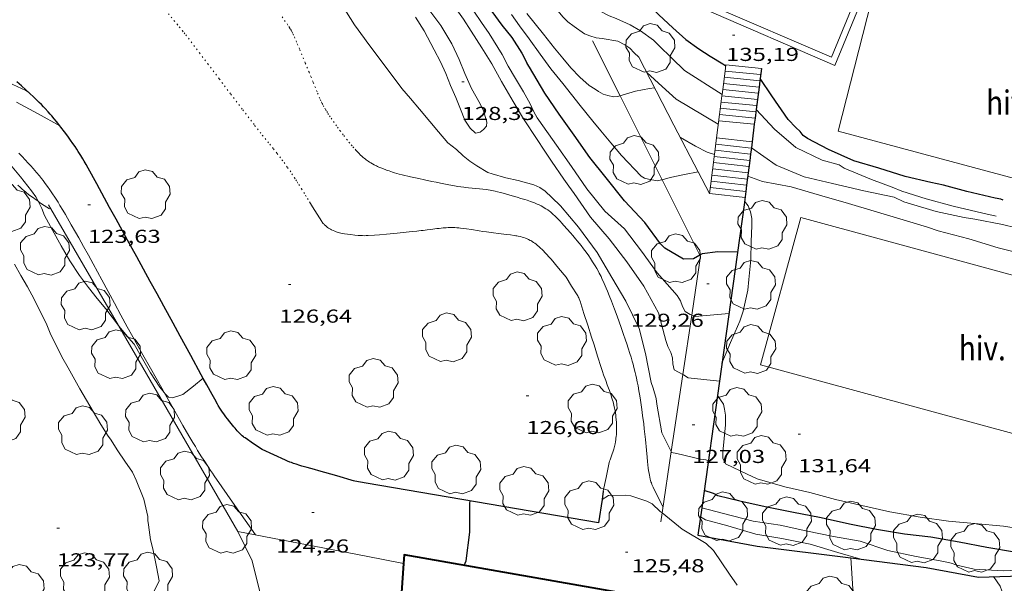
# Model space of a CAD drawing. Units: inches. Extents: x 452998 to 454004, y 4600998 to 4601508.
# Drawn here: x 453878 to 453957, y 4601059 to 4601104 of the extents above; entities that cross this region are included whole.
import ezdxf
from ezdxf.enums import TextEntityAlignment as Align

# ---------------------------------------------------------------- set-up
doc = ezdxf.new("R2010")
doc.units = ezdxf.units.IN
doc.header["$MEASUREMENT"] = 0
doc.linetypes.add('PUNTOS', pattern=[0.25, 0, -0.25])
doc.linetypes.add('TRAZOS', pattern=[0.75, 0.5, -0.25])
for name, color, linetype, lineweight in [('ARBRE', 7, 'Continuous', 0), ('BASSA DE OBRA', 7, 'Continuous', 0), ('CAMI i PISTA FORESTAL', 7, 'Continuous', 0), ('CORBA DE NIVELL', 7, 'Continuous', 0), ('CORBA MESTRA', 7, 'Continuous', 0), ('COTA ALTIMETRICA', 7, 'Continuous', 0), ('ESCALES', 7, 'Continuous', 0), ('FACANA EXTERIOR', 7, 'Continuous', 0), ('FILAT', 7, 'Continuous', 0), ('HIVERNACLE', 7, 'Continuous', 0), ('LIMIT ESPLANADA DE TERRA', 7, 'Continuous', 0), ('MUR', 7, 'Continuous', 0), ('MUR CONTENCIO', 7, 'Continuous', 0), ('PARCEL-LA DE CONREU', 7, 'Continuous', 0)]:
    doc.layers.add(name, color=color, linetype=linetype, lineweight=lineweight)
doc.styles.add('Style-Arial', font='ARIAL.TTF')
doc.linetypes.add('filat', pattern='A,0.25,[7,dgnlstyle-mataro.shx,S=0.008,R=0,X=0,Y=0],10.25', length=10.5)

# ---------------------------------------------------------------- blocks, each defined once
blk = doc.blocks.new('ARBRE')
at = {"color": 0, "linetype": 'ByBlock', "lineweight": -2, "flags": 128}
blk.add_lwpolyline([(-0.507, -1.872), (-1.415, -1.448), (-1.697, -0.94), (-1.675, -0.342), (-1.951, 0.138), (-1.943, 0.686), (-1.511, 1.208), (-0.871, 1.406), (-0.543, 1.846), (-0.027, 2.012), (0.541, 1.882), (0.933, 1.428), (1.495, 1.262), (1.921, 0.694), (1.969, 0.068), (1.593, -0.562), (1.593, -1.098), (1.229, -1.618), (0.505, -1.886), (-0.049, -1.762), (-0.507, -1.872)], dxfattribs=at)
blk = doc.blocks.new('COTA')
at = {"color": 0, "linetype": 'ByBlock', "lineweight": -2}
blk.add_line((0, 0), (0.2, 0), dxfattribs=at)

msp = doc.modelspace()

# ---------------------------------------------------------------- linework, layer by layer
at = {"layer": 'BASSA DE OBRA', "color": 1, "linetype": 'Continuous', "lineweight": 0, "elevation": 135.695}
msp.add_lwpolyline([(453933.062, 4601104.995), (453943.554, 4601100.466), (453947.573, 4601110.251), (453945.437, 4601111.342)], dxfattribs=at)
at = {"layer": 'BASSA DE OBRA', "color": 5, "linetype": 'Continuous', "lineweight": 0, "elevation": 135.69}
msp.add_lwpolyline([(453930.782, 4601106.524), (453931.393, 4601106.25), (453931.668, 4601106.87), (453933.984, 4601105.833), (453933.723, 4601105.244), (453943.285, 4601101.127), (453946.936, 4601110.015), (453945.005, 4601111.001)], dxfattribs=at)
at = {"layer": 'CAMI i PISTA FORESTAL', "color": 7, "linetype": 'Continuous', "lineweight": 0}
for points in [[(453881.577, 4601095.661, 123.717), (453879.851, 4601096.594, 123.703), (453878.113, 4601097.532, 123.687)], [(453878.301, 4601093.46, 123.469), (453878.561, 4601093.194, 123.482), (453878.817, 4601092.922, 123.495), (453879.052, 4601092.667, 123.507), (453879.256, 4601092.443, 123.517), (453879.432, 4601092.246, 123.527), (453879.584, 4601092.072, 123.535), (453879.716, 4601091.919, 123.542), (453879.943, 4601091.648, 123.554), (453880.109, 4601091.441, 123.563), (453880.231, 4601091.284, 123.57), (453880.411, 4601091.045, 123.581), (453880.585, 4601090.802, 123.591), (453880.776, 4601090.526, 123.603), (453880.941, 4601090.283, 123.613), (453881.224, 4601089.855, 123.63), (453881.432, 4601089.532, 123.642), (453881.585, 4601089.288, 123.652), (453881.81, 4601088.919, 123.666), (453882.029, 4601088.546, 123.679), (453882.492, 4601087.742, 123.706), (453882.838, 4601087.139, 123.723), (453883.096, 4601086.686, 123.735), (453883.48, 4601086.004, 123.752), (453883.859, 4601085.32, 123.767), (453884.25, 4601084.604, 123.782), (453884.929, 4601083.349, 123.806), (453885.945, 4601081.465, 123.841), (453886.455, 4601080.524, 123.859), (453886.969, 4601079.585, 123.879), (453887.42, 4601078.767, 123.897), (453888.216, 4601077.34, 123.928), (453888.817, 4601076.272, 123.952), (453889.724, 4601074.672, 123.988), (453889.924, 4601074.323, 123.996)], [(453906.067, 4601092.934, 126.559), (453906.016, 4601092.971, 126.561), (453905.914, 4601093.052, 126.565), (453905.838, 4601093.115, 126.566), (453905.728, 4601093.212, 126.568), (453905.62, 4601093.314, 126.567), (453905.477, 4601093.457, 126.564), (453905.356, 4601093.583, 126.56), (453905.252, 4601093.695, 126.555)], [(453916.572, 4601090.373, 126.644), (453916.389, 4601090.415, 126.638), (453916.113, 4601090.473, 126.63), (453915.974, 4601090.499, 126.627), (453915.835, 4601090.523, 126.623), (453915.683, 4601090.547, 126.619), (453915.397, 4601090.585, 126.613), (453915.146, 4601090.612, 126.608), (453914.265, 4601090.695, 126.592), (453914.046, 4601090.718, 126.589), (453913.881, 4601090.738, 126.587), (453913.635, 4601090.771, 126.585), (453913.39, 4601090.811, 126.583), (453913.133, 4601090.858, 126.583), (453912.683, 4601090.941, 126.592), (453912.008, 4601091.072, 126.61), (453911.672, 4601091.139, 126.616), (453911.335, 4601091.207, 126.615), (453910.74, 4601091.332, 126.606), (453910.295, 4601091.429, 126.599), (453909.628, 4601091.578, 126.587), (453908.962, 4601091.732, 126.575), (453908.723, 4601091.791, 126.57), (453908.515, 4601091.848, 126.566), (453908.335, 4601091.901, 126.562), (453908.178, 4601091.95, 126.558), (453907.904, 4601092.042, 126.552), (453907.7, 4601092.115, 126.548), (453907.396, 4601092.232, 126.541), (453907.092, 4601092.356, 126.535), (453906.99, 4601092.4, 126.534), (453906.896, 4601092.443, 126.534), (453906.721, 4601092.528, 126.536), (453906.572, 4601092.608, 126.54), (453906.443, 4601092.682, 126.545), (453906.333, 4601092.75, 126.549), (453906.238, 4601092.812, 126.553), (453906.156, 4601092.869, 126.556), (453906.067, 4601092.934, 126.559)], [(453929.804, 4601065.215, 126.381), (453929.407, 4601065.998, 126.259), (453929.025, 4601066.752, 126.247), (453928.968, 4601066.872, 126.246), (453928.92, 4601066.986, 126.246), (453928.879, 4601067.095, 126.248), (453928.845, 4601067.198, 126.25), (453928.815, 4601067.296, 126.252), (453928.79, 4601067.388, 126.255), (453928.747, 4601067.564, 126.261), (453928.716, 4601067.72, 126.268), (453928.692, 4601067.857, 126.274), (453928.655, 4601068.099, 126.285), (453928.632, 4601068.281, 126.293), (453928.601, 4601068.554, 126.303), (453928.57, 4601068.825, 126.311), (453928.534, 4601069.151, 126.317), (453928.479, 4601069.723, 126.327), (453928.401, 4601070.581, 126.342), (453928.358, 4601071.009, 126.35), (453928.31, 4601071.437, 126.359), (453928.263, 4601071.817, 126.369), (453928.178, 4601072.482, 126.391), (453928.111, 4601072.981, 126.408), (453928.058, 4601073.354, 126.422), (453927.974, 4601073.914, 126.44), (453927.929, 4601074.194, 126.448), (453927.883, 4601074.473, 126.455), (453927.815, 4601074.851, 126.463), (453927.75, 4601075.181, 126.468), (453927.69, 4601075.469, 126.472), (453927.634, 4601075.72, 126.475), (453927.582, 4601075.939, 126.477), (453927.487, 4601076.322, 126.482), (453927.411, 4601076.607, 126.486), (453927.352, 4601076.821, 126.489), (453927.259, 4601077.141, 126.495), (453927.162, 4601077.46, 126.503), (453927.034, 4601077.864, 126.514), (453926.918, 4601078.215, 126.523), (453926.815, 4601078.522, 126.532), (453926.629, 4601079.056, 126.547), (453926.487, 4601079.456, 126.558), (453926.27, 4601080.054, 126.574), (453926.05, 4601080.652, 126.591), (453925.919, 4601081.004, 126.601), (453925.686, 4601081.618, 126.618), (453925.506, 4601082.076, 126.631), (453925.367, 4601082.417, 126.641), (453925.26, 4601082.673, 126.649), (453925.095, 4601083.055, 126.66), (453924.925, 4601083.436, 126.671), (453924.85, 4601083.596, 126.676), (453924.777, 4601083.744, 126.682), (453924.706, 4601083.881, 126.687), (453924.638, 4601084.009, 126.693), (453924.505, 4601084.245, 126.704), (453924.383, 4601084.449, 126.715), (453924.274, 4601084.626, 126.725), (453924.176, 4601084.779, 126.734), (453924, 4601085.045, 126.749), (453923.864, 4601085.242, 126.76), (453923.655, 4601085.535, 126.777), (453923.442, 4601085.826, 126.791), (453923.258, 4601086.069, 126.801), (453923.094, 4601086.278, 126.809), (453922.949, 4601086.458, 126.815), (453922.82, 4601086.614, 126.819), (453922.591, 4601086.884, 126.824), (453922.417, 4601087.085, 126.826), (453922.152, 4601087.384, 126.826), (453921.884, 4601087.683, 126.823), (453921.719, 4601087.866, 126.816), (453921.574, 4601088.024, 126.805), (453921.446, 4601088.161, 126.792), (453921.333, 4601088.279, 126.779), (453921.232, 4601088.38, 126.767), (453921.142, 4601088.467, 126.756), (453921.062, 4601088.542, 126.747), (453920.919, 4601088.669, 126.732), (453920.807, 4601088.761, 126.722), (453920.722, 4601088.828, 126.715), (453920.589, 4601088.925, 126.708), (453920.451, 4601089.018, 126.703), (453920.316, 4601089.102, 126.701), (453920.187, 4601089.176, 126.699), (453920.065, 4601089.241, 126.698), (453919.95, 4601089.299, 126.698), (453919.841, 4601089.351, 126.698), (453919.739, 4601089.398, 126.699), (453919.544, 4601089.48, 126.7), (453919.373, 4601089.547, 126.701), (453919.221, 4601089.603, 126.702), (453918.954, 4601089.694, 126.703), (453918.752, 4601089.759, 126.703), (453918.447, 4601089.851, 126.701), (453918.141, 4601089.941, 126.695), (453917.568, 4601090.108, 126.678), (453917.138, 4601090.229, 126.664), (453916.815, 4601090.314, 126.652), (453916.572, 4601090.373, 126.644)], [(453901.55, 4601089.576, 126.671), (453901.793, 4601089.184, 126.67), (453902.157, 4601088.597, 126.662), (453902.521, 4601088.009, 126.655), (453902.566, 4601087.941, 126.655), (453902.612, 4601087.879, 126.654), (453902.658, 4601087.824, 126.654), (453902.703, 4601087.774, 126.654), (453902.748, 4601087.728, 126.654), (453902.836, 4601087.647, 126.654), (453902.917, 4601087.581, 126.653), (453902.992, 4601087.526, 126.653), (453903.059, 4601087.48, 126.653), (453903.12, 4601087.442, 126.653), (453903.228, 4601087.379, 126.654), (453903.312, 4601087.335, 126.654), (453903.44, 4601087.274, 126.654), (453903.57, 4601087.218, 126.655), (453903.664, 4601087.182, 126.656), (453903.747, 4601087.154, 126.659), (453903.82, 4601087.131, 126.662), (453903.947, 4601087.097, 126.667), (453904.044, 4601087.075, 126.671), (453904.189, 4601087.048, 126.677), (453904.337, 4601087.026, 126.679), (453904.812, 4601086.962, 126.679), (453905.169, 4601086.917, 126.676), (453905.436, 4601086.89, 126.674), (453905.637, 4601086.876, 126.673), (453905.787, 4601086.87, 126.672), (453905.9, 4601086.867, 126.672), (453906.067, 4601086.869, 126.671)], [(453906.067, 4601086.869, 126.671), (453906.069, 4601086.869, 126.671), (453906.238, 4601086.877, 126.671), (453906.75, 4601086.914, 126.672), (453907.134, 4601086.945, 126.673), (453907.71, 4601086.995, 126.676), (453908.286, 4601087.05, 126.679), (453908.559, 4601087.078, 126.683), (453909.037, 4601087.127, 126.698), (453909.753, 4601087.201, 126.725), (453910.111, 4601087.237, 126.734), (453910.29, 4601087.256, 126.736), (453910.469, 4601087.274, 126.735), (453910.638, 4601087.292, 126.733), (453910.955, 4601087.33, 126.724), (453911.233, 4601087.366, 126.714), (453911.719, 4601087.428, 126.691), (453911.901, 4601087.449, 126.681), (453912.22, 4601087.481, 126.664), (453912.459, 4601087.499, 126.652), (453912.638, 4601087.508, 126.643), (453912.772, 4601087.512, 126.637), (453912.974, 4601087.513, 126.629), (453913.175, 4601087.508, 126.623), (453913.333, 4601087.499, 126.619), (453913.48, 4601087.488, 126.614), (453913.618, 4601087.475, 126.611), (453913.878, 4601087.445, 126.604), (453914.104, 4601087.414, 126.598), (453914.5, 4601087.352, 126.588), (453915.095, 4601087.253, 126.576), (453915.392, 4601087.205, 126.571), (453915.689, 4601087.163, 126.567), (453916.246, 4601087.092, 126.564), (453916.664, 4601087.04, 126.564), (453917.292, 4601086.963, 126.57), (453917.605, 4601086.924, 126.576), (453917.919, 4601086.883, 126.583), (453918.028, 4601086.867, 126.586), (453918.13, 4601086.85, 126.589), (453918.225, 4601086.832, 126.593), (453918.403, 4601086.793, 126.599), (453918.556, 4601086.751, 126.606), (453918.69, 4601086.71, 126.612), (453918.805, 4601086.669, 126.617), (453918.904, 4601086.631, 126.622), (453918.99, 4601086.594, 126.625), (453919.065, 4601086.559, 126.629), (453919.194, 4601086.494, 126.634), (453919.288, 4601086.441, 126.638), (453919.358, 4601086.398, 126.641), (453919.461, 4601086.33, 126.644), (453919.562, 4601086.257, 126.647), (453919.655, 4601086.185, 126.649), (453919.74, 4601086.116, 126.651), (453919.894, 4601085.984, 126.655), (453920.024, 4601085.866, 126.658), (453920.135, 4601085.761, 126.66), (453920.23, 4601085.668, 126.662), (453920.391, 4601085.501, 126.665), (453920.509, 4601085.374, 126.668), (453920.682, 4601085.179, 126.673), (453920.853, 4601084.98, 126.679), (453921.457, 4601084.266, 126.703), (453922.062, 4601083.551, 126.727), (453922.499, 4601082.842, 126.751), (453922.937, 4601082.134, 126.775), (453922.987, 4601082.049, 126.778), (453923.03, 4601081.968, 126.779), (453923.068, 4601081.89, 126.781), (453923.102, 4601081.816, 126.782)], [(453923.102, 4601081.816, 126.782), (453923.16, 4601081.675, 126.783), (453923.206, 4601081.549, 126.783), (453923.244, 4601081.438, 126.783), (453923.483, 4601080.65, 126.775), (453923.794, 4601079.704, 126.765), (453924.101, 4601078.756, 126.751), (453924.293, 4601078.149, 126.74), (453924.579, 4601077.238, 126.722), (453924.865, 4601076.327, 126.703), (453924.966, 4601076.019, 126.696), (453925.058, 4601075.753, 126.688), (453925.225, 4601075.29, 126.674), (453925.352, 4601074.942, 126.662), (453925.448, 4601074.679, 126.654), (453925.519, 4601074.481, 126.648), (453925.623, 4601074.179, 126.639), (453925.724, 4601073.872, 126.631), (453925.771, 4601073.719, 126.628), (453925.812, 4601073.576, 126.625), (453925.848, 4601073.441, 126.624), (453925.879, 4601073.315, 126.623), (453925.933, 4601073.078, 126.621), (453925.973, 4601072.871, 126.621), (453926.003, 4601072.69, 126.62), (453926.027, 4601072.531, 126.62), (453926.044, 4601072.392, 126.62), (453926.069, 4601072.149, 126.62), (453926.083, 4601071.967, 126.62), (453926.091, 4601071.83, 126.619), (453926.098, 4601071.625, 126.617), (453926.1, 4601071.42, 126.615), (453926.099, 4601071.318, 126.613), (453926.091, 4601071.128, 126.61), (453926.078, 4601070.961, 126.606), (453926.064, 4601070.815, 126.602), (453926.048, 4601070.687, 126.598), (453926.031, 4601070.576, 126.593), (453925.998, 4601070.38, 126.585), (453925.97, 4601070.234, 126.578), (453925.922, 4601070.014, 126.566), (453925.867, 4601069.794, 126.551), (453925.843, 4601069.708, 126.544), (453925.794, 4601069.55, 126.529), (453925.748, 4601069.414, 126.514), (453925.579, 4601068.946, 126.456), (453925.539, 4601068.828, 126.442), (453925.512, 4601068.739, 126.432), (453925.475, 4601068.605, 126.418), (453925.444, 4601068.468, 126.407), (453925.257, 4601067.528, 126.339), (453925.03, 4601066.45, 126.271)], [(453889.924, 4601074.323, 123.996), (453890.635, 4601073.075, 124.023), (453891.42, 4601071.7, 124.054), (453891.716, 4601071.185, 124.066), (453891.978, 4601070.736, 124.076), (453892.209, 4601070.344, 124.085), (453892.413, 4601070.003, 124.092), (453892.593, 4601069.705, 124.099), (453892.914, 4601069.188, 124.111), (453893.159, 4601068.802, 124.119), (453893.345, 4601068.515, 124.125), (453893.63, 4601068.088, 124.134), (453893.775, 4601067.876, 124.139), (453893.921, 4601067.665, 124.143), (453895.582, 4601065.294, 124.191), (453897.232, 4601062.939, 124.236)]]:
    msp.add_polyline3d(points, dxfattribs=at)
at = {"layer": 'CORBA DE NIVELL', "color": 30, "linetype": 'Continuous', "lineweight": 0, "flags": 128}
for points, elevation in [([(453910.462, 4601120), (453911.329, 4601118.66), (453911.921, 4601117.841), (453918.37, 4601108.476), (453919.289, 4601107.356), (453920.132, 4601106.351), (453920.996, 4601105.321), (453921.814, 4601104.347), (453922.201, 4601103.972), (453922.691, 4601103.6), (453923.54, 4601102.998), (453923.946, 4601102.837), (453924.472, 4601102.683), (453924.933, 4601102.62), (453926.209, 4601102.407), (453926.763, 4601102.12), (453927.149, 4601101.859), (453927.491, 4601101.488), (453927.877, 4601101.128)], 133), ([(453906.068, 4601116.56), (453906.108, 4601116.51), (453906.874, 4601115.472), (453907.606, 4601114.426), (453908.306, 4601113.468), (453911.673, 4601109.119), (453914.681, 4601104.824), (453915.305, 4601103.906), (453915.894, 4601103.042), (453916.938, 4601101.35), (453917.425, 4601100.421), (453918.002, 4601099.423), (453918.642, 4601098.373), (453919.199, 4601097.398), (453919.479, 4601096.755), (453919.743, 4601096.3)], 129), ([(453899.055, 4601114.862), (453899.338, 4601114.264), (453900.167, 4601112.516), (453900.954, 4601110.732), (453901.471, 4601109.83), (453901.976, 4601108.917), (453902.442, 4601108.013), (453905.138, 4601103.728), (453905.939, 4601102.624), (453906.067, 4601102.454)], 127), ([(453906.068, 4601114.63), (453906.621, 4601113.933), (453907.375, 4601113.01), (453908.035, 4601112.049), (453910.873, 4601108.394), (453913.859, 4601104.175), (453914.468, 4601103.224), (453915.323, 4601101.894), (453916.119, 4601100.609), (453916.897, 4601099.184), (453917.82, 4601097.599), (453918.663, 4601096.196), (453919.745, 4601094.546), (453920.302, 4601093.708), (453920.884, 4601092.828), (453921.875, 4601091.388), (453922.272, 4601090.834)], 128), ([(453910.994, 4601105.05), (453912.031, 4601103.664), (453912.92, 4601102.207), (453913.503, 4601100.952), (453913.949, 4601099.823), (453914.504, 4601098.638), (453915.197, 4601097.402), (453915.449, 4601096.841), (453915.734, 4601095.953), (453915.687, 4601095.61), (453915.461, 4601095.358), (453915.198, 4601095.148), (453914.823, 4601095.073), (453914.385, 4601095.457), (453913.958, 4601096.091), (453913.608, 4601096.968), (453913.249, 4601097.919), (453912.821, 4601098.865), (453912.434, 4601099.836), (453912.011, 4601100.776), (453911.509, 4601101.723), (453910.7, 4601103.247), (453910.011, 4601104.329)], 128), ([(453866.095, 4601101.87), (453866.564, 4601101.879), (453868.273, 4601101.809), (453869.069, 4601101.694), (453870.457, 4601101.459), (453871.748, 4601101.289), (453872.393, 4601101.131), (453873.738, 4601100.735), (453875.229, 4601100.19), (453876.819, 4601099.477), (453877.829, 4601098.946), (453878.861, 4601098.475), (453879.024, 4601098.373)], 124), ([(453906.067, 4601102.454), (453908.935, 4601098.643), (453909.624, 4601097.822), (453910.329, 4601096.982), (453911.158, 4601096.007), (453911.863, 4601095.178), (453912.615, 4601094.295), (453913.301, 4601093.764), (453913.829, 4601093.246), (453914.359, 4601092.814), (453914.929, 4601092.446), (453915.803, 4601091.926), (453916.15, 4601091.8), (453917.231, 4601091.495), (453918.218, 4601091.289), (453919.492, 4601090.928), (453919.963, 4601090.728), (453920.385, 4601090.424), (453920.922, 4601089.93), (453921.622, 4601089.265)], 127), ([(453928.511, 4601099.906), (453929.753, 4601098.78), (453930.851, 4601097.77), (453934.231, 4601095.779)], 133), ([(453926.379, 4601098.047), (453926.543, 4601098.102), (453927.62, 4601098.41), (453928.731, 4601098.643), (453929.137, 4601098.698)], 132), ([(453934.53, 4601098.141), (453934.53, 4601098.141)], 134), ([(453932.1, 4601080.514), (453931.983, 4601080.563), (453931.585, 4601080.811), (453931.354, 4601081.196), (453931.201, 4601081.666), (453930.948, 4601082.084), (453929.328, 4601083.909), (453928.101, 4601085.619), (453926.722, 4601087.407), (453925.154, 4601088.838), (453923.726, 4601090.612), (453922.483, 4601092.388), (453921.285, 4601094.098), (453919.885, 4601096.097), (453919.743, 4601096.3)], 129), ([(453937.257, 4601096.946), (453938.711, 4601095.391), (453940.427, 4601093.917), (453942.529, 4601092.908), (453943.881, 4601092.526), (453944.3, 4601092.263), (453946.467, 4601091.358), (453948.14, 4601090.753), (453948.916, 4601090.427), (453950.852, 4601089.81), (453953.02, 4601089.238), (453955.379, 4601088.672), (453956.459, 4601088.421)], 134), ([(453936.871, 4601093.89), (453938.85, 4601092.5), (453941.106, 4601091.58), (453943.349, 4601091.041), (453945.872, 4601090.464), (453948.279, 4601089.942), (453949.077, 4601089.583), (453949.605, 4601089.415), (453951.652, 4601088.807), (453953.889, 4601088.332), (453954.744, 4601088.199), (453956.951, 4601087.752), (453958.044, 4601087.505)], 133), ([(453933.924, 4601093.35), (453933.924, 4601093.35)], 132), ([(453932.626, 4601091.97), (453932.626, 4601091.97)], 131), ([(453959.132, 4601085.265), (453956.619, 4601085.898), (453954.268, 4601086.605), (453951.82, 4601087.255), (453950.966, 4601087.555), (453948.744, 4601088.217), (453946.686, 4601088.827), (453944.653, 4601089.444), (453942.329, 4601090.112), (453940.044, 4601090.768), (453937.775, 4601091.191), (453936.583, 4601091.613)], 132), ([(453931.389, 4601075.774), (453930.697, 4601076.137), (453930.591, 4601076.609), (453930.58, 4601077.099), (453930.432, 4601077.533), (453930.193, 4601078.001), (453930.027, 4601078.489), (453929.444, 4601080.689), (453928.278, 4601082.842), (453926.923, 4601084.764), (453925.511, 4601086.627), (453924.015, 4601088.344), (453922.7, 4601090.236), (453922.272, 4601090.834)], 128), ([(453934.525, 4601076.669), (453935.199, 4601078.316), (453935.95, 4601080.022), (453936.219, 4601080.833), (453936.583, 4601082.516), (453936.679, 4601083.359), (453936.825, 4601084.965), (453936.866, 4601086.409), (453936.913, 4601087.66), (453936.907, 4601088.24), (453936.8, 4601088.766), (453936.61, 4601089.254), (453936.331, 4601089.62)], 131), ([(453959.273, 4601063.292), (453957.027, 4601063.653), (453954.708, 4601063.856), (453952.631, 4601064.032), (453950.367, 4601064.351), (453947.944, 4601064.784), (453945.72, 4601065.297), (453943.6, 4601065.785), (453941.543, 4601066.338), (453939.544, 4601066.793), (453937.344, 4601067.44), (453936.528, 4601067.796), (453934.818, 4601068.621), (453934.589, 4601069.086), (453934.581, 4601069.559), (453934.817, 4601071.746), (453934.812, 4601072.524), (453934.738, 4601072.989), (453934.648, 4601073.395), (453934.165, 4601074.096)], 131), ([(453930.462, 4601069.6), (453930.493, 4601069.538), (453930.919, 4601069.446), (453932.811, 4601069.003), (453933.226, 4601068.942), (453933.435, 4601068.874)], 127), ([(453924.931, 4601065.786), (453924.931, 4601065.786)], 126), ([(453932.908, 4601065.105), (453932.908, 4601065.105)], 129), ([(453945.636, 4601060.998), (453943.797, 4601061.529), (453941.574, 4601062.208), (453939.322, 4601062.663), (453937.223, 4601063.01), (453935.002, 4601063.671), (453933.204, 4601064.161), (453932.808, 4601064.384)], 128), ([(453955.944, 4601055.921), (453956.135, 4601056.182), (453956.934, 4601057.65), (453956.984, 4601058.066), (453956.911, 4601058.464), (453956.76, 4601058.847), (453956.539, 4601059.19), (453956.247, 4601059.606)], 128)]:
    msp.add_lwpolyline(points, dxfattribs=dict(at, elevation=elevation))
at = {"layer": 'CORBA DE NIVELL', "color": 30, "linetype": 'Continuous', "lineweight": 0}
for points, elevation in [([(453916.681, 4601113.075), (453916.838, 4601112.851), (453917.991, 4601111.166), (453918.664, 4601110.363), (453919.831, 4601108.972), (453920.855, 4601107.753), (453921.59, 4601106.939), (453922.2, 4601106.386), (453923.442, 4601105.516), (453925.506, 4601104.45), (453926.066, 4601104.23), (453927.175, 4601103.73), (453928.012, 4601103.231), (453929.038, 4601102.505), (453929.483, 4601102.075), (453930.518, 4601101.064), (453931.516, 4601100.074), (453934.53, 4601098.141)], 134), ([(453917.698, 4601104.537), (453918.336, 4601103.652), (453919.102, 4601102.614), (453919.994, 4601101.389), (453920.845, 4601100.213), (453921.792, 4601099.023), (453923.172, 4601097.278), (453924.198, 4601096.018), (453924.84, 4601095.241), (453925.637, 4601094.291), (453926.48, 4601093.286), (453928.062, 4601091.637), (453928.337, 4601091.471), (453928.642, 4601091.382), (453929.329, 4601091.259), (453929.699, 4601091.329), (453929.739, 4601091.34)], 131), ([(453918.925, 4601104.617), (453920.245, 4601102.968), (453921.131, 4601101.863), (453921.793, 4601101.061), (453922.436, 4601100.295), (453923.148, 4601099.546), (453923.912, 4601098.86), (453924.377, 4601098.592), (453924.66, 4601098.391), (453925.022, 4601098.183), (453925.393, 4601098.066), (453925.85, 4601097.969), (453926.174, 4601097.98), (453926.379, 4601098.047)], 132), ([(453937.256, 4601096.947), (453937.257, 4601096.946)], 134), ([(453879.838, 4601089.616), (453879.651, 4601089.979), (453879.307, 4601090.464), (453878.438, 4601091.562), (453877.497, 4601092.683), (453876.52, 4601093.66), (453875.36, 4601094.682), (453874.301, 4601095.422), (453873.79, 4601095.682), (453872.983, 4601095.997), (453872.66, 4601095.883), (453872.423, 4601095.666)], 124), ([(453931.207, 4601094.707), (453932.399, 4601094.034), (453933.35, 4601093.548), (453933.924, 4601093.35)], 132), ([(453936.87, 4601093.89), (453936.871, 4601093.89)], 133), ([(453929.739, 4601091.34), (453930.387, 4601091.53), (453931.519, 4601091.749), (453932.626, 4601091.97)], 131), ([(453886.277, 4601079.675), (453885.254, 4601081.011), (453884.572, 4601081.837), (453883.86, 4601082.723), (453883.155, 4601083.688), (453882.366, 4601084.864), (453881.676, 4601086.06), (453880.997, 4601087.318), (453880.355, 4601088.492), (453880.131, 4601089.046), (453879.838, 4601089.616)], 124), ([(453921.622, 4601089.265), (453923.04, 4601087.534), (453924.551, 4601085.515), (453925.712, 4601083.535), (453926.825, 4601081.639), (453927.898, 4601079.451), (453928.399, 4601077.438), (453928.867, 4601075.138), (453929.017, 4601074.687), (453929.265, 4601073.845), (453929.308, 4601073.406), (453929.716, 4601071.094), (453930.462, 4601069.6)], 127), ([(453877.952, 4601084.586), (453878.448, 4601083.696), (453878.997, 4601082.768), (453879.53, 4601081.785), (453880.03, 4601080.753), (453880.497, 4601079.86), (453880.815, 4601079.071), (453881.735, 4601077.191), (453882.236, 4601076.307), (453883.185, 4601074.617), (453884.248, 4601072.814), (453884.861, 4601071.773), (453885.431, 4601070.831), (453885.621, 4601070.593), (453886.21, 4601069.667), (453886.779, 4601068.839), (453887.4, 4601067.95), (453887.673, 4601067.313), (453888.284, 4601065.789), (453888.601, 4601064.416), (453888.618, 4601064.096), (453888.673, 4601063.745), (453888.836, 4601062.555), (453889.004, 4601061.819), (453889.311, 4601060.395), (453889.514, 4601059.27), (453889.07, 4601058.342)], 124), ([(453935.079, 4601080.639), (453932.384, 4601080.394), (453932.1, 4601080.514)], 129), ([(453889.924, 4601074.323), (453889.586, 4601074.766), (453888.823, 4601075.912), (453888.078, 4601077.198), (453887.518, 4601078.19), (453887.26, 4601078.496), (453886.33, 4601079.605), (453886.277, 4601079.675)], 124), ([(453934.326, 4601075.246), (453931.81, 4601075.51), (453931.439, 4601075.748), (453931.389, 4601075.774)], 128), ([(453893.027, 4601075.482), (453892.267, 4601074.844), (453891.401, 4601074.159), (453891.003, 4601074.023), (453890.551, 4601073.915), (453890.253, 4601073.958), (453889.993, 4601074.231), (453889.924, 4601074.323)], 124), ([(453934.326, 4601075.246), (453934.326, 4601075.246)], 128), ([(453929.728, 4601064.705), (453929.591, 4601064.815), (453928.931, 4601065.437), (453928.507, 4601065.638), (453927.223, 4601066.077), (453926.789, 4601066.125), (453925.461, 4601066.083), (453924.931, 4601065.786)], 126), ([(453964.071, 4601060.48), (453964.033, 4601060.51), (453963.624, 4601060.605), (453963.148, 4601060.448), (453961.402, 4601060.154), (453959.357, 4601060.187), (453956.998, 4601060.068), (453954.694, 4601060.193), (453953.29, 4601060.538), (453952.852, 4601060.69), (453952.272, 4601060.821), (453950.045, 4601061.225), (453947.793, 4601061.709), (453945.567, 4601062.446), (453943.433, 4601062.816), (453941.225, 4601063.263), (453939.166, 4601063.735), (453937.026, 4601064.044), (453934.64, 4601064.648), (453932.908, 4601065.105)], 129), ([(453935.751, 4601058.915), (453935.132, 4601059.817), (453933.849, 4601061.692), (453933.259, 4601062.255), (453931.337, 4601063.41), (453929.728, 4601064.705)], 126), ([(453944.818, 4601061.101), (453944.818, 4601061.1)], 127), ([(453944.818, 4601061.1), (453944.987, 4601058.631), (453945.29, 4601057.319), (453945.301, 4601057.306)], 127)]:
    msp.add_lwpolyline(points, dxfattribs=dict(at, elevation=elevation))
at = {"layer": 'CORBA MESTRA', "color": 30, "linetype": 'Continuous', "lineweight": 30, "flags": 128}
for points, elevation in [([(453906.068, 4601118.307), (453906.147, 4601118.205), (453906.933, 4601117.193), (453907.84, 4601116.001), (453908.712, 4601114.812), (453912.459, 4601109.674), (453916.119, 4601104.777), (453916.933, 4601103.707), (453917.725, 4601102.7), (453918.524, 4601101.458), (453918.934, 4601100.636)], 130), ([(453925.73, 4601109.453), (453925.769, 4601109.35), (453926.111, 4601108.78), (453926.896, 4601107.434), (453927.465, 4601106.731), (453928.453, 4601105.566), (453929.474, 4601104.511), (453930.599, 4601103.482), (453931.642, 4601102.55), (453932.684, 4601101.806), (453933.58, 4601101.211), (453934.605, 4601100.598), (453934.82, 4601100.439)], 135), ([(453932.76, 4601085.312), (453932.247, 4601085.025), (453931.449, 4601084.994), (453929.954, 4601085.861), (453929.597, 4601086.216), (453928.342, 4601087.926), (453926.729, 4601089.657), (453925.25, 4601091.503), (453923.946, 4601093.129), (453922.696, 4601094.901), (453921.512, 4601096.591), (453920.371, 4601098.263), (453919.14, 4601100.341), (453918.934, 4601100.636)], 130), ([(453937.57, 4601099.424), (453937.569, 4601099.425)], 135), ([(453968.27, 4601062.998), (453967.021, 4601062.407), (453964.878, 4601061.59), (453962.677, 4601061.065), (453961.406, 4601061.026), (453959.235, 4601061.351), (453957.907, 4601061.574), (453955.697, 4601061.941), (453953.492, 4601062.37), (453951.231, 4601062.768), (453949.108, 4601063.011), (453946.882, 4601063.386), (453944.842, 4601063.774), (453942.324, 4601064.345), (453940.255, 4601064.732), (453937.965, 4601065.199), (453935.947, 4601065.641), (453934.199, 4601066.059), (453933.837, 4601066.255), (453933.104, 4601066.502)], 130), ([(453913.921, 4601060.496), (453914.061, 4601060.884), (453914.362, 4601063.175), (453914.369, 4601065.465), (453914.394, 4601065.671)], 125)]:
    msp.add_lwpolyline(points, dxfattribs=dict(at, elevation=elevation))
at = {"layer": 'CORBA MESTRA', "color": 30, "linetype": 'Continuous', "lineweight": 30}
for points, elevation in [([(453957.017, 4601089.711), (453956.818, 4601089.797), (453956.372, 4601089.876), (453954.097, 4601090.392), (453952.229, 4601090.911), (453951.237, 4601091.115), (453949.16, 4601091.584), (453947.069, 4601092.269), (453945.054, 4601092.86), (453943.029, 4601093.757), (453941.351, 4601094.633), (453941.022, 4601094.88), (453940.763, 4601095.207), (453940.428, 4601095.519), (453939.829, 4601096.165), (453938.503, 4601098.059), (453937.57, 4601099.424)], 135), ([(453935.765, 4601085.544), (453934.19, 4601085.585), (453932.949, 4601085.419), (453932.76, 4601085.312)], 130)]:
    msp.add_lwpolyline(points, dxfattribs=dict(at, elevation=elevation))
at = {"layer": 'ESCALES', "color": 1, "linetype": 'Continuous', "lineweight": 0, "flags": 128}
for points, elevation in [([(453934.831, 4601100.526), (453937.673, 4601100.238)], 132.8), ([(453934.769, 4601100.029), (453937.609, 4601099.742)], 132.8), ([(453937.484, 4601098.749), (453937.484, 4601098.749)], 132.8), ([(453937.547, 4601099.246), (453937.547, 4601099.246)], 132.8), ([(453934.581, 4601098.541), (453937.421, 4601098.253)], 132.8), ([(453934.392, 4601097.051), (453937.233, 4601096.764)], 132.8), ([(453934.455, 4601097.549), (453937.296, 4601097.261)], 132.8), ([(453937.359, 4601097.757), (453937.359, 4601097.757)], 132.8), ([(453937.171, 4601096.268), (453937.171, 4601096.268)], 132.8), ([(453937.108, 4601095.772), (453937.108, 4601095.772)], 132.83), ([(453934.031, 4601094.194), (453936.868, 4601093.873)], 130.75), ([(453936.931, 4601094.368), (453936.931, 4601094.368)], 130.75), ([(453936.806, 4601093.377), (453936.806, 4601093.377)], 130.75), ([(453933.843, 4601092.706), (453936.68, 4601092.385)], 130.75), ([(453936.743, 4601092.882), (453936.743, 4601092.882)], 130.75), ([(453933.718, 4601091.716), (453936.555, 4601091.395)], 130.75), ([(453936.618, 4601091.89), (453936.618, 4601091.89)], 130.75), ([(453936.493, 4601090.899), (453936.493, 4601090.899)], 130.75), ([(453933.529, 4601090.228), (453936.367, 4601089.907)], 130.746), ([(453936.43, 4601090.403), (453936.43, 4601090.403)], 130.75)]:
    msp.add_lwpolyline(points, dxfattribs=dict(at, elevation=elevation))
at = {"layer": 'ESCALES', "color": 1, "linetype": 'Continuous', "lineweight": 0}
for points, elevation in [([(453934.706, 4601099.534), (453937.547, 4601099.246)], 132.8), ([(453934.768, 4601100.029), (453934.769, 4601100.029)], 132.8), ([(453934.643, 4601099.036), (453937.484, 4601098.749)], 132.8), ([(453934.517, 4601098.044), (453934.518, 4601098.044)], 132.8), ([(453934.518, 4601098.044), (453937.359, 4601097.757)], 132.8), ([(453934.58, 4601098.541), (453934.581, 4601098.541)], 132.8), ([(453934.329, 4601096.556), (453934.33, 4601096.556)], 132.8), ([(453934.33, 4601096.556), (453937.171, 4601096.268)], 132.8), ([(453934.267, 4601096.059), (453937.108, 4601095.772)], 132.753), ([(453934.093, 4601094.689), (453934.094, 4601094.689)], 130.75), ([(453934.094, 4601094.689), (453936.931, 4601094.368)], 130.75), ([(453933.905, 4601093.203), (453933.906, 4601093.203)], 130.75), ([(453933.906, 4601093.203), (453936.743, 4601092.882)], 130.75), ([(453933.968, 4601093.698), (453936.806, 4601093.377)], 130.75), ([(453933.842, 4601092.706), (453933.843, 4601092.706)], 130.75), ([(453933.717, 4601091.716), (453933.718, 4601091.716)], 130.75), ([(453933.78, 4601092.211), (453936.618, 4601091.89)], 130.75), ([(453933.654, 4601091.22), (453933.655, 4601091.22)], 130.75), ([(453933.655, 4601091.22), (453936.493, 4601090.899)], 130.75), ([(453933.592, 4601090.724), (453936.43, 4601090.403)], 130.75)]:
    msp.add_lwpolyline(points, dxfattribs=dict(at, elevation=elevation))
at = {"layer": 'FACANA EXTERIOR', "color": 1, "linetype": 'Continuous', "lineweight": 40, "elevation": 135.284}
msp.add_lwpolyline([(453927.003, 4601042.157), (453928.095, 4601058.013), (453909.106, 4601061.339), (453909.059, 4601060.657)], dxfattribs=at)
at = {"layer": 'FACANA EXTERIOR', "color": 1, "linetype": 'Continuous', "lineweight": 40, "elevation": 135.55, "flags": 128}
msp.add_lwpolyline([(453909.059, 4601060.657), (453907.822, 4601042.822), (453926.809, 4601039.348), (453927.003, 4601042.157)], dxfattribs=at)
at = {"layer": 'FILAT', "color": 7, "linetype": 'filat', "lineweight": 0}
for points, elevation in [([(453895.82, 4601063.211), (453895.821, 4601063.211)], 124.628), ([(453895.821, 4601063.211), (453906.067, 4601061.234)], 124.628), ([(453906.067, 4601061.234), (453909.059, 4601060.657)], 124.748), ([(453909.059, 4601060.657), (453909.059, 4601060.657)], 124.784)]:
    msp.add_lwpolyline(points, dxfattribs=dict(at, elevation=elevation))
at = {"layer": 'HIVERNACLE', "color": 7, "linetype": 'Continuous', "lineweight": 0}
for points in [[(453985.933, 4601089.154, 135.458), (453984.631, 4601084.277, 135.65), (453943.825, 4601095.23, 135.642), (453947.44, 4601109.448, 135.57), (453963.158, 4601104.792, 135.498), (453962.034, 4601100.567, 135.538), (453969.343, 4601098.692, 135.426), (453967.784, 4601094.056, 135.578), (453985.933, 4601089.154, 135.458)], [(453937.617, 4601076.536, 133.474), (453971.288, 4601067.376, 133.73), (453974.491, 4601079.152, 133.698), (453940.82, 4601088.312, 133.698), (453937.617, 4601076.536, 133.474)]]:
    msp.add_polyline3d(points, dxfattribs=at)
at = {"layer": 'LIMIT ESPLANADA DE TERRA', "color": 7, "linetype": 'PUNTOS', "lineweight": 0}
for points in [[(453890.254, 4601104.613, 126.542), (453890.956, 4601103.779, 126.579), (453891.13, 4601103.569, 126.587), (453891.388, 4601103.252, 126.596), (453891.515, 4601103.092, 126.598), (453891.64, 4601102.93, 126.599), (453892.083, 4601102.351, 126.596), (453892.747, 4601101.482, 126.589), (453893.408, 4601100.611, 126.583), (453894.326, 4601099.398, 126.579), (453895.245, 4601098.185, 126.575), (453896.199, 4601096.933, 126.571), (453897.156, 4601095.684, 126.567), (453897.376, 4601095.401, 126.566), (453897.766, 4601094.911, 126.566), (453898.357, 4601094.18, 126.566), (453898.651, 4601093.814, 126.566), (453898.942, 4601093.444, 126.567), (453899.156, 4601093.166, 126.568), (453899.341, 4601092.922, 126.571), (453899.502, 4601092.707, 126.574), (453899.779, 4601092.328, 126.581), (453899.983, 4601092.041, 126.587), (453900.132, 4601091.823, 126.592), (453900.352, 4601091.494, 126.599), (453900.459, 4601091.328, 126.603), (453900.565, 4601091.161, 126.607), (453900.688, 4601090.963, 126.613), (453900.904, 4601090.616, 126.629), (453901.227, 4601090.096, 126.656), (453901.388, 4601089.836, 126.666), (453901.55, 4601089.576, 126.671)], [(453905.252, 4601093.695, 126.555), (453905.074, 4601093.893, 126.547), (453904.944, 4601094.043, 126.541), (453904.753, 4601094.273, 126.532), (453904.566, 4601094.508, 126.527), (453904.246, 4601094.917, 126.522), (453904.009, 4601095.226, 126.518), (453903.834, 4601095.459, 126.516), (453903.705, 4601095.635, 126.514), (453903.513, 4601095.901, 126.512), (453903.326, 4601096.172, 126.511), (453903.19, 4601096.373, 126.511), (453903.073, 4601096.551, 126.511), (453902.972, 4601096.707, 126.511), (453902.886, 4601096.844, 126.511), (453902.812, 4601096.965, 126.512), (453902.687, 4601097.18, 126.512), (453902.598, 4601097.343, 126.512), (453902.534, 4601097.467, 126.512), (453902.443, 4601097.655, 126.512), (453902.359, 4601097.846, 126.511), (453902.144, 4601098.367, 126.505), (453901.827, 4601099.149, 126.491), (453901.668, 4601099.54, 126.484), (453901.508, 4601099.931, 126.479), (453901.202, 4601100.673, 126.474), (453900.742, 4601101.786, 126.47), (453900.509, 4601102.341, 126.467), (453900.274, 4601102.895, 126.463), (453900.207, 4601103.041, 126.461), (453900.139, 4601103.174, 126.459), (453900.07, 4601103.297, 126.457), (453900.002, 4601103.41, 126.454), (453899.936, 4601103.515, 126.452), (453899.806, 4601103.708, 126.447), (453899.331, 4601104.375, 126.43)]]:
    msp.add_polyline3d(points, dxfattribs=at)
at = {"layer": 'MUR', "color": 1, "linetype": 'Continuous', "lineweight": 20}
for points, elevation in [([(453924.177, 4601102.44), (453926.379, 4601098.047)], 132.698), ([(453927.845, 4601101.19), (453930.687, 4601095.709), (453932.626, 4601091.97)], 133.386), ([(453934.581, 4601098.541), (453934.769, 4601100.029)], 134.182), ([(453926.379, 4601098.047), (453929.739, 4601091.34)], 132.037), ([(453934.33, 4601096.556), (453934.518, 4601098.044)], 133.417), ([(453934.518, 4601098.044), (453934.53, 4601098.141)], 133.991), ([(453934.53, 4601098.141), (453934.581, 4601098.541)], 134.028), ([(453934.094, 4601094.689), (453934.199, 4601095.524), (453934.33, 4601096.556)], 132.697), ([(453933.924, 4601093.35), (453934.094, 4601094.689)], 132.181), ([(453933.843, 4601092.706), (453933.906, 4601093.203)], 131.933), ([(453933.906, 4601093.203), (453933.924, 4601093.35)], 132.125), ([(453933.718, 4601091.716), (453933.843, 4601092.706)], 131.552), ([(453933.655, 4601091.22), (453933.718, 4601091.716)], 131.36), ([(453929.739, 4601091.34), (453932.76, 4601085.312)], 131.028), ([(453933.529, 4601090.228), (453933.655, 4601091.22)], 130.978), ([(453932.76, 4601085.312), (453932.806, 4601085.22), (453932.1, 4601080.514)], 130.12), ([(453932.1, 4601080.514), (453931.389, 4601075.774)], 129.23), ([(453931.389, 4601075.774), (453930.462, 4601069.6)], 128.348), ([(453930.462, 4601069.6), (453929.728, 4601064.705)], 127.198)]:
    msp.add_lwpolyline(points, dxfattribs=dict(at, elevation=elevation))
at = {"layer": 'MUR', "color": 1, "linetype": 'Continuous', "lineweight": 20, "flags": 128}
for points, elevation in [([(453934.769, 4601100.029), (453934.831, 4601100.526)], 134.756), ([(453932.626, 4601091.97), (453933.529, 4601090.228)], 131.361), ([(453929.728, 4601064.705), (453929.621, 4601063.994)], 126.287)]:
    msp.add_lwpolyline(points, dxfattribs=dict(at, elevation=elevation))
at = {"layer": 'MUR', "color": 1, "linetype": 'Continuous', "lineweight": 20}
for points in [[(453880.673, 4601089.341, 124.303), (453886.277, 4601079.675, 124.386)], [(453886.277, 4601079.675, 124.386), (453895.82, 4601063.212, 124.527), (453895.821, 4601063.211, 124.527)], [(453895.821, 4601063.211, 124.527), (453896.944, 4601060.876, 124.519), (453897.582, 4601058.403, 124.534)]]:
    msp.add_polyline3d(points, dxfattribs=at)
at = {"layer": 'MUR CONTENCIO', "color": 1, "linetype": 'Continuous', "lineweight": 30, "extrusion": (-0.014704, 0.002512, 0.999889), "elevation": 5008.476, "flags": 128}
msp.add_lwpolyline([(453858.845, 4601069.027), (453857.92, 4601069.185)], dxfattribs=at)
at = {"layer": 'MUR CONTENCIO', "color": 1, "linetype": 'Continuous', "lineweight": 30, "elevation": 126.274, "flags": 128}
msp.add_lwpolyline([(453924.931, 4601065.786), (453924.653, 4601063.92), (453906.067, 4601067.093)], dxfattribs=at)
at = {"layer": 'MUR CONTENCIO', "color": 1, "linetype": 'Continuous', "lineweight": 30, "elevation": 126.268}
msp.add_lwpolyline([(453925.03, 4601066.45), (453924.931, 4601065.786)], dxfattribs=at)
at = {"layer": 'MUR CONTENCIO', "color": 1, "linetype": 'Continuous', "lineweight": 30}
for points in [[(453937.673, 4601100.238, 135.248), (453937.57, 4601099.424, 134.922)], [(453937.57, 4601099.424, 134.922), (453937.547, 4601099.246, 134.85)], [(453905.142, 4601067.251, 125.996), (453903.715, 4601067.663, 126.018), (453902.287, 4601068.075, 126.039), (453901.949, 4601068.17, 126.043), (453901.355, 4601068.331, 126.047), (453901.133, 4601068.393, 126.048), (453900.939, 4601068.448, 126.047), (453900.769, 4601068.498, 126.046), (453900.475, 4601068.591, 126.043), (453900.256, 4601068.665, 126.04), (453900.093, 4601068.724, 126.036), (453899.972, 4601068.77, 126.034), (453899.791, 4601068.844, 126.029), (453899.613, 4601068.922, 126.023), (453898.682, 4601069.347, 125.991), (453897.751, 4601069.772, 125.959), (453897.067, 4601070.238, 126.055), (453896.384, 4601070.704, 126.151), (453896.329, 4601070.743, 126.158), (453896.275, 4601070.783, 126.164), (453896.169, 4601070.868, 126.172), (453896.101, 4601070.927, 126.175), (453896.013, 4601071.008, 126.176), (453895.898, 4601071.122, 126.174), (453895.835, 4601071.19, 126.172), (453895.763, 4601071.268, 126.168), (453895.683, 4601071.359, 126.164), (453895.593, 4601071.465, 126.159), (453895.492, 4601071.588, 126.154), (453895.378, 4601071.729, 126.151), (453895.178, 4601071.978, 126.15), (453894.98, 4601072.229, 126.149), (453894.852, 4601072.397, 126.148), (453894.684, 4601072.624, 126.147), (453894.591, 4601072.756, 126.147), (453894.487, 4601072.908, 126.146), (453894.373, 4601073.084, 126.145), (453894.248, 4601073.289, 126.144), (453894.184, 4601073.4, 126.143), (453893.968, 4601073.785, 126.138), (453893.753, 4601074.17, 126.13), (453893.325, 4601074.941, 126.11), (453893.041, 4601075.457, 126.099), (453892.88, 4601075.752, 126.095), (453892.042, 4601077.295, 126.084), (453891.204, 4601078.839, 126.079), (453890.645, 4601079.867, 126.081), (453889.896, 4601081.237, 126.087), (453889.354, 4601082.224, 126.096), (453888.81, 4601083.211, 126.108), (453887.722, 4601085.184, 126.134), (453886.997, 4601086.499, 126.147), (453886.583, 4601087.251, 126.151), (453886.068, 4601088.19, 126.153), (453885.555, 4601089.13, 126.154), (453884.532, 4601091.012, 126.156), (453883.847, 4601092.266, 126.159), (453883.687, 4601092.552, 126.16), (453883.523, 4601092.834, 126.161), (453883.412, 4601093.021, 126.162), (453883.26, 4601093.269, 126.163), (453883.053, 4601093.596, 126.164), (453882.932, 4601093.782, 126.165), (453882.792, 4601093.993, 126.166), (453882.629, 4601094.232, 126.167), (453882.44, 4601094.503, 126.168), (453882.219, 4601094.811, 126.17), (453881.961, 4601095.159, 126.171), (453881.661, 4601095.554, 126.173), (453881.498, 4601095.763, 126.174), (453881.322, 4601095.985, 126.175), (453881.136, 4601096.214, 126.176), (453880.946, 4601096.438, 126.177), (453880.817, 4601096.586, 126.177), (453880.643, 4601096.78, 126.178), (453880.408, 4601097.034, 126.179), (453880.271, 4601097.177, 126.179), (453880.113, 4601097.34, 126.18), (453879.93, 4601097.523, 126.18), (453879.718, 4601097.729, 126.181), (453879.473, 4601097.963, 126.181), (453879.188, 4601098.226, 126.182), (453878.858, 4601098.523, 126.183), (453878.503, 4601098.838, 126.186), (453878.148, 4601099.152, 126.191)], [(453937.484, 4601098.749, 134.65), (453937.359, 4601097.757, 134.252)], [(453937.547, 4601099.246, 134.85), (453937.484, 4601098.749, 134.65)], [(453937.359, 4601097.757, 134.252), (453937.257, 4601096.946, 133.927)], [(453937.171, 4601096.268, 133.654), (453937.108, 4601095.772, 133.455)], [(453937.257, 4601096.946, 133.927), (453937.171, 4601096.268, 133.654)], [(453937.108, 4601095.772, 133.455), (453936.931, 4601094.368, 132.892)], [(453936.871, 4601093.89, 132.7), (453936.806, 4601093.377, 132.494)], [(453936.931, 4601094.368, 132.892), (453936.871, 4601093.89, 132.7)], [(453936.806, 4601093.377, 132.494), (453936.743, 4601092.882, 132.295)], [(453936.743, 4601092.882, 132.295), (453936.618, 4601091.89, 131.897)], [(453936.618, 4601091.89, 131.897), (453936.493, 4601090.899, 131.499)], [(453936.493, 4601090.899, 131.499), (453936.43, 4601090.403, 131.3)], [(453936.43, 4601090.403, 131.3), (453936.296, 4601089.343, 130.874), (453934.326, 4601075.246, 128.919)], [(453934.326, 4601075.246, 128.919), (453932.908, 4601065.105, 127.512)], [(453932.908, 4601065.105, 127.512), (453932.604, 4601062.928, 127.21), (453937.325, 4601062.044, 127.546), (453944.818, 4601061.1, 127.878)], [(453944.818, 4601061.1, 127.878), (453950.862, 4601060.34, 128.146), (453955.034, 4601059.57, 128.17), (453962.715, 4601059.8, 129.122), (453964.071, 4601060.48, 129.263)]]:
    msp.add_polyline3d(points, dxfattribs=at)
at = {"layer": 'PARCEL-LA DE CONREU', "color": 7, "linetype": 'TRAZOS', "lineweight": 0}
for points in [[(453878.217, 4601090.898, 124.054), (453878.392, 4601090.737, 124.048), (453878.525, 4601090.618, 124.044), (453878.729, 4601090.444, 124.038), (453878.833, 4601090.359, 124.034), (453878.938, 4601090.276, 124.031), (453879.191, 4601090.084, 124.023), (453879.382, 4601089.943, 124.017), (453879.671, 4601089.734, 124.008), (453879.838, 4601089.616, 124.003)], [(453879.838, 4601089.616, 124.003), (453879.962, 4601089.528, 123.999), (453880.334, 4601089.266, 123.987), (453880.928, 4601088.9, 123.975)]]:
    msp.add_polyline3d(points, dxfattribs=at)

# ---------------------------------------------------------------- block references
at = {"layer": 'ARBRE', "color": 3, "linetype": 'Continuous', "lineweight": 0, "xscale": 1.000001550400009, "yscale": 1.000001550399986, "zscale": 1.0000015504, "rotation": 359.9995652666707}
for p in [(453928.796, 4601101.807, 134.599), (453927.518, 4601092.85, 131.559), (453888.438, 4601090.114, 126.847), (453877.229, 4601089.073, 123.967), (453937.753, 4601087.663, 131.641), (453880.383, 4601085.6, 124.087), (453930.839, 4601084.999, 130.185), (453936.84, 4601082.873, 131.865), (453918.167, 4601081.954, 127.159), (453883.64, 4601081.221, 124.287), (453912.531, 4601078.676, 127.191), (453921.728, 4601078.386, 126.969), (453936.848, 4601077.742, 131.657), (453886.07, 4601077.328, 124.375), (453895.274, 4601077.25, 126.759), (453906.658, 4601075.033, 127.239), (453906.658, 4601075.033, 127.239), (453924.171, 4601072.987, 127.001), (453876.827, 4601072.277, 123.983), (453888.785, 4601072.264, 124.375), (453898.655, 4601072.798, 126.927), (453935.732, 4601072.712, 131.665), (453883.421, 4601071.251, 123.807), (453907.883, 4601069.218, 126.897), (453907.883, 4601069.218, 126.897), (453937.692, 4601068.879, 131.641), (453891.576, 4601067.631, 124.207), (453913.277, 4601068.112, 126.881), (453918.702, 4601066.403, 126.937), (453923.904, 4601065.25, 126.969), (453934.604, 4601064.363, 129.193), (453939.713, 4601063.985, 129.193), (453944.837, 4601063.627, 129.545), (453894.945, 4601063.367, 124.303), (453950.193, 4601062.602, 129.753), (453954.765, 4601061.848, 129.905), (453883.58, 4601059.511, 123.463), (453888.626, 4601059.547, 123.495), (453878.359, 4601058.566, 123.455), (453943.167, 4601057.643, 127.025)]:
    msp.add_blockref('ARBRE', p, dxfattribs=at)
at = {"layer": 'COTA ALTIMETRICA', "color": 7, "linetype": 'Continuous', "lineweight": 0, "xscale": 1.000001550400009, "yscale": 1.000001550399986, "zscale": 1.0000015504, "rotation": 359.9995652666707}
for p in [(453935.355, 4601102.903, 135.192), (453913.71, 4601099.163, 128.328), (453883.816, 4601089.337, 123.632), (453899.851, 4601082.96, 126.64), (453933.304, 4601083.016, 129.26), (453918.878, 4601074.05, 126.664), (453932.144, 4601071.744, 127.028), (453940.612, 4601071.003, 131.636), (453901.72, 4601064.728, 124.256), (453881.343, 4601063.472, 123.768), (453926.801, 4601061.577, 125.484)]:
    msp.add_blockref('COTA', p, dxfattribs=at)

# ---------------------------------------------------------------- texts
at = {"layer": 'COTA ALTIMETRICA', "color": 7, "linetype": 'Continuous', "lineweight": 0, "style": 'Style-Arial', "width": 1.333331}
for s, p in [('135,19', (453934.851, 4601101.883, 135.192)), ('128,33', (453913.71, 4601097.163, 128.328)), ('123,63', (453883.816, 4601087.337, 123.632)), ('126,64', (453899.126, 4601080.96, 126.64)), ('129,26', (453927.238, 4601080.629, 129.26)), ('126,66', (453918.878, 4601072.05, 126.664)), ('127,03', (453932.144, 4601069.744, 127.028)), ('131,64', (453940.612, 4601069.003, 131.636)), ('124,26', (453898.87, 4601062.583, 124.256)), ('123,77', (453881.343, 4601061.472, 123.768)), ('125,48', (453927.295, 4601061.003, 125.484))]:
    msp.add_text(s, height=1.05, rotation=359.99957, dxfattribs=at).set_placement(p, align=Align.TOP_LEFT)
at = {"layer": 'HIVERNACLE', "color": 7, "linetype": 'Continuous', "lineweight": 20, "style": 'Style-Arial', "width": 0.841025}
for p in [(453957.528, 4601097.503, 135.442), (453955.341, 4601077.876, 133.762)]:
    msp.add_text('hiv.', height=1.95, rotation=359.99957, dxfattribs=at).set_placement(p, align=Align.MIDDLE_CENTER)

doc.saveas('drawing.dxf')
